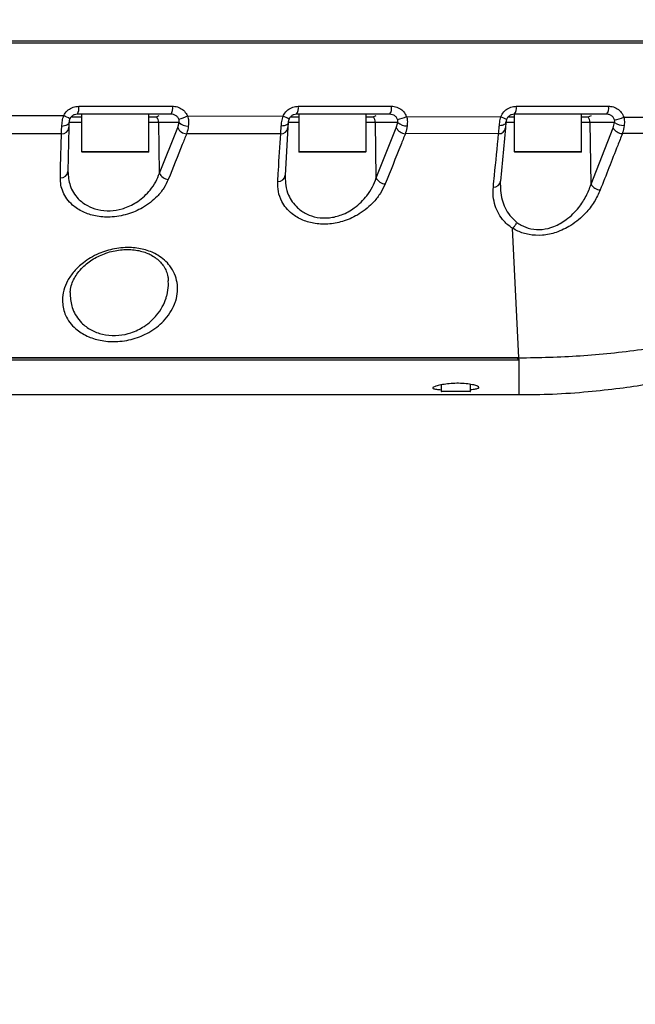
# Model space of a CAD drawing. Units: millimetres. Extents: x 1817 to 3006, y -35 to 806.
# Drawn here: x 2073 to 2087, y 601 to 625 of the extents above; entities that cross this region are included whole.
import ezdxf

# ---------------------------------------------------------------- set-up
doc = ezdxf.new("R2010")
doc.units = ezdxf.units.MM
doc.header["$LTSCALE"] = 0.2
doc.dimstyles.new('EFORT-ST', dxfattribs={"dimtxt": 7.5, "dimasz": 7.5, "dimexe": 1.25, "dimexo": 0.625, "dimtad": 1, "dimlfac": 10, "dimdsep": 46, "dimtxsty": 'Standard', "dimcen": 2.5, "dimclrd": 3, "dimclre": 3, "dimadec": 0, "dimazin": 0, "dimtfac": 1, "dimtmove": 0, "dimatfit": 3, "dimfxl": 1, "dimarcsym": 0})

msp = doc.modelspace()

# ---------------------------------------------------------------- linework, layer by layer
at = {"color": 7, "linetype": 'Continuous', "lineweight": 25}
for p, q in [((2073.7389, 622.3667), (2073.9889, 622.3667)), ((2076.1181, 622.4306), (2073.8898, 622.4306)), ((2073.9889, 622.4306), (2073.9889, 621.5406)), ((2075.5889, 621.5406), (2075.5889, 622.4306)), ((2075.5889, 622.3667), (2075.7744, 622.3667)), ((2075.7744, 622.3667), (2075.8345, 622.3969)), ((2076.5115, 622.3911), (2078.7837, 622.3849)), ((2078.9644, 622.3667), (2079.159, 622.3667)), ((2081.3203, 622.4306), (2079.1063, 622.4306)), ((2079.159, 622.4306), (2079.159, 621.5406)), ((2080.759, 621.5406), (2080.759, 622.4306)), ((2080.759, 622.3667), (2080.9321, 622.3667)), ((2080.9321, 622.3667), (2081.0009, 622.3969)), ((2081.7239, 622.3753), (2083.9649, 622.3665)), ((2084.1316, 622.3667), (2084.2847, 622.3667)), ((2084.2847, 622.4306), (2084.2847, 621.5406)), ((2086.4801, 622.4306), (2084.2859, 622.4306)), ((2085.8847, 621.5406), (2085.8847, 622.4306)), ((2085.8847, 622.3667), (2086.0424, 622.3667)), ((2086.0424, 622.3667), (2086.121, 622.3969)), ((2073.6875, 622.1155), (2073.6651, 621.0686)), ((2073.6766, 622.1334), (2073.6833, 622.1122)), ((2073.6899, 622.2341), (2073.6875, 622.1155)), ((2076.3091, 622.2341), (2075.8246, 622.2341)), ((2075.8443, 621.0287), (2075.8246, 622.2341)), ((2075.8443, 621.0287), (2076.2775, 622.1135)), ((2076.2775, 622.1135), (2076.3091, 622.2341)), ((2078.9013, 622.1119), (2078.8344, 620.9779)), ((2078.9069, 622.2341), (2078.9013, 622.1119)), ((2081.5119, 622.2341), (2080.9816, 622.2341)), ((2081.003, 620.9159), (2080.9816, 622.2341)), ((2081.003, 620.9159), (2081.4794, 622.1096)), ((2081.4794, 622.1096), (2081.5119, 622.2341)), ((2084.0792, 622.1077), (2083.9599, 620.837)), ((2084.0879, 622.2341), (2084.0792, 622.1077)), ((2086.6715, 622.2341), (2086.0911, 622.2341)), ((2086.1145, 620.7639), (2086.0911, 622.2341)), ((2086.1145, 620.7639), (2086.6389, 622.1063)), ((2086.6389, 622.1063), (2086.6715, 622.2341)), ((2078.7274, 621.9649), (2076.4888, 621.9643)), ((2083.9118, 621.9679), (2081.6939, 621.9662)), ((2075.5789, 621.5306), (2073.9989, 621.5306)), ((2080.749, 621.5306), (2079.169, 621.5306)), ((2085.8747, 621.5306), (2084.2947, 621.5306)), ((2078.8344, 620.9779), (2078.8365, 620.939)), ((2084.3946, 616.6306), (2084.2427, 619.716)), ((2050.3442, 616.6306), (2084.0946, 616.6306)), ((2084.0946, 616.6306), (2084.1901, 616.6306)), ((2084.1901, 616.6306), (2084.3546, 616.6306)), ((2084.3946, 616.5806), (2084.3446, 616.6306)), ((2084.3946, 616.6306), (2084.3546, 616.6306)), ((2082.5446, 615.9858), (2082.5446, 615.8406)), ((2083.2446, 615.8406), (2083.2446, 615.9994)), ((2082.5806, 615.8306), (2082.5546, 615.8306)), ((2083.2346, 615.8306), (2082.5806, 615.8306))]:
    msp.add_line(p, q, dxfattribs=at)
at = {"color": 8, "linetype": 'Continuous', "lineweight": 25}
for p, q in [((2073.9889, 622.2341), (2073.6855, 622.2341)), ((2075.8246, 622.2341), (2075.5889, 622.2341)), ((2079.159, 622.2341), (2078.9018, 622.2341)), ((2080.9816, 622.2341), (2080.759, 622.2341)), ((2084.2847, 622.2341), (2084.0718, 622.2341)), ((2086.0911, 622.2341), (2085.8847, 622.2341)), ((2073.9889, 621.5406), (2075.5889, 621.5406)), ((2079.159, 621.5406), (2080.759, 621.5406)), ((2084.2847, 621.5406), (2085.8847, 621.5406)), ((2082.5446, 615.8406), (2082.5713, 615.8406)), ((2082.5713, 615.8406), (2083.2446, 615.8406))]:
    msp.add_line(p, q, dxfattribs=at)
at = {"color": 7, "linetype": 'Continuous', "lineweight": 25, "flags": 128}
for points in [[(2073.6899, 622.2341), (2073.6866, 622.2171), (2073.677, 622.2008), (2073.6616, 622.1856), (2073.6409, 622.1721), (2073.6153, 622.1606), (2073.5858, 622.1515), (2073.5534, 622.1452), (2073.5189, 622.1417)], [(2078.9069, 622.2341), (2078.9046, 622.2183), (2078.8962, 622.2031), (2078.8818, 622.189), (2078.862, 622.1764), (2078.8373, 622.1657), (2078.8086, 622.1573), (2078.7767, 622.1514), (2078.7426, 622.1482)], [(2084.0879, 622.2341), (2084.0869, 622.2199), (2084.0797, 622.2064), (2084.0665, 622.1937), (2084.0477, 622.1825), (2084.024, 622.173), (2083.996, 622.1655), (2083.9647, 622.1602), (2083.931, 622.1574)], [(2073.4842, 620.9169), (2073.49, 621.1677), (2073.5082, 621.9638)]]:
    msp.add_lwpolyline(points, dxfattribs=at)
at = {"color": 7, "linetype": 'Continuous', "lineweight": 25}
for centre, radius, start, end in [((2073.6224, 622.576), 0.3044, 331.47205, 8.34206), ((2075.874, 622.5763), 0.2843, 329.18168, 8.874), ((2078.8857, 622.5767), 0.2646, 326.48877, 9.4564), ((2081.115, 622.577), 0.2522, 324.51552, 9.8509), ((2084.1003, 622.5775), 0.2367, 321.63253, 10.37348), ((2086.3097, 622.578), 0.2253, 319.12843, 10.77085), ((2072.9715, 621.1182), 1.4106, 58.3896, 65.1237), ((2075.6175, 622.2316), 0.2071, 0.69357, 40.73428), ((2076.1293, 623.1222), 0.8249, 282.2686, 297.60077), ((2078.4253, 621.4999), 0.9549, 58.37814, 67.94985), ((2080.7731, 622.2318), 0.2086, 0.63846, 40.31126), ((2081.3655, 623.1443), 0.8484, 279.77473, 294.99331), ((2083.7244, 621.6484), 0.7573, 59.93657, 71.48908), ((2085.8806, 622.232), 0.2105, 0.57167, 39.78102), ((2086.5603, 623.1781), 0.8857, 277.17637, 292.12746), ((2073.5135, 622.1394), 0.1756, 268.26692, 352.18672), ((2076.5001, 622.2046), 0.2406, 202.2418, 267.31179), ((2076.525, 622.4516), 0.3065, 225.20763, 270.86288), ((2078.7351, 622.1322), 0.1675, 267.38298, 353.03168), ((2081.7063, 622.217), 0.2511, 205.3352, 267.16477), ((2081.7329, 622.4948), 0.3418, 229.71554, 270.61387), ((2083.9232, 622.1243), 0.1569, 265.83449, 353.92315), ((2086.8711, 622.2356), 0.2658, 209.11799, 267.18652), ((2086.8988, 622.5554), 0.3935, 234.73004, 270.42842), ((2073.9989, 621.5406), 0.01, 180, 270), ((2075.5789, 621.5406), 0.01, 270, 0), ((2079.169, 621.5406), 0.01, 180, 270), ((2080.749, 621.5406), 0.01, 270, 0), ((2084.2947, 621.5406), 0.01, 180, 270), ((2085.8747, 621.5406), 0.01, 270, 0), ((2073.4908, 621.0928), 0.176, 267.87457, 352.1124), ((2076.0668, 621.1182), 0.2398, 201.91768, 266.76609), ((2078.6672, 620.9986), 0.1684, 266.77989, 352.94639), ((2081.2295, 621.0203), 0.2494, 204.74948, 266.35858), ((2083.8023, 620.8542), 0.1586, 264.90539, 353.76212), ((2086.3464, 620.891), 0.2644, 208.72816, 266.57986), ((2082.5546, 615.8406), 0.01, 180, 270), ((2083.2346, 615.8406), 0.01, 270, 0)]:
    msp.add_arc(centre, radius, start, end, dxfattribs=at)
for points, knots in [([(2068.0446, 624.1806), (2068.8196, 624.1806), (2070.3694, 624.1806), (2072.6809, 624.1806), (2074.9859, 624.1806), (2077.2841, 624.1806), (2079.1, 624.1806), (2080.1493, 624.1806), (2080.4363, 624.1806)], [0, 0, 0, 0, 0.1859885, 0.3719834, 0.5579809, 0.7439791, 0.9299774, 1, 1, 1, 1]), ([(2068.0446, 624.1306), (2068.8743, 624.1306), (2070.5337, 624.1306), (2073.2834, 624.1306), (2076.2977, 624.1306), (2079.5724, 624.1306), (2082.622, 624.1306), (2085.4494, 624.1306), (2088.0518, 624.1306), (2090.3279, 624.1306), (2092.2808, 624.1306), (2093.6387, 624.1306), (2094.7116, 624.1306), (2095.5049, 624.1306), (2096.2613, 624.1306), (2096.8906, 624.1306), (2097.3767, 624.1306), (2097.6973, 624.1306), (2097.8325, 624.1306), (2097.8946, 624.1306)], [0, 0, 0, 0, 0.0786306, 0.1572695, 0.2621061, 0.3669564, 0.4717959, 0.5563268, 0.640864, 0.7253717, 0.7801346, 0.834882, 0.8625929, 0.8903954, 0.9180513, 0.9455613, 0.9646912, 0.9837737, 1, 1, 1, 1]), ([(2068.0446, 624.1306), (2068.8993, 624.1306), (2070.6088, 624.1306), (2073.1581, 624.1306), (2076.1201, 624.1306), (2079.4913, 624.1306), (2082.8653, 624.1306), (2085.8253, 624.1306), (2088.3756, 624.1306), (2090.0539, 624.1306), (2090.8929, 624.1306)], [0, 0, 0, 0, 0.1102993, 0.2206421, 0.3309786, 0.4962257, 0.661473, 0.7743235, 0.8871822, 1, 1, 1, 1]), ([(2080.4363, 624.1806), (2081.3162, 624.1806), (2083.0761, 624.1806), (2085.7012, 624.1806), (2088.3145, 624.1806), (2090.0346, 624.1806), (2090.8946, 624.1806)], [0, 0, 0, 0, 0.2500046, 0.5000076, 0.7500077, 1, 1, 1, 1]), ([(2073.5649, 622.3979), (2073.5706, 622.4087), (2073.5976, 622.4593), (2073.6677, 622.537), (2073.7879, 622.6068), (2073.8784, 622.6157), (2073.9236, 622.6201)], [0, 0, 0, 0, 0.0824191, 0.3859885, 0.6930141, 1, 1, 1, 1]), ([(2073.9236, 622.6201), (2074.055, 622.6201), (2074.712, 622.6201), (2075.4557, 622.6201), (2076.0674, 622.6201), (2076.1549, 622.6201)], [0, 0, 0, 0, 0.1764467, 0.8822435, 1, 1, 1, 1]), ([(2076.1549, 622.6201), (2076.1719, 622.6195), (2076.233, 622.6171), (2076.3346, 622.5846), (2076.4447, 622.5066), (2076.4892, 622.4296), (2076.5115, 622.3911)], [0, 0, 0, 0, 0.1145959, 0.4114969, 0.7057621, 1, 1, 1, 1]), ([(2078.7837, 622.3849), (2078.7913, 622.4001), (2078.819, 622.4557), (2078.8923, 622.537), (2079.0118, 622.6068), (2079.1017, 622.6157), (2079.1467, 622.6201)], [0, 0, 0, 0, 0.1108341, 0.4050049, 0.7025283, 1, 1, 1, 1]), ([(2079.1467, 622.6201), (2079.2772, 622.6201), (2079.93, 622.6201), (2080.6689, 622.6201), (2081.2766, 622.6201), (2081.3634, 622.6201)], [0, 0, 0, 0, 0.1764572, 0.8822941, 1, 1, 1, 1]), ([(2081.3634, 622.6201), (2081.3862, 622.619), (2081.4526, 622.6155), (2081.5574, 622.5762), (2081.663, 622.4936), (2081.7036, 622.4147), (2081.7239, 622.3753)], [0, 0, 0, 0, 0.1484098, 0.4338682, 0.7169527, 1, 1, 1, 1]), ([(2083.9649, 622.3665), (2083.9747, 622.3881), (2084.0031, 622.4508), (2084.0808, 622.537), (2084.1994, 622.6068), (2084.2886, 622.6157), (2084.3332, 622.6201)], [0, 0, 0, 0, 0.14817393, 0.4300083, 0.71501697, 1, 1, 1, 1]), ([(2084.3332, 622.6201), (2084.4627, 622.6201), (2085.1103, 622.6201), (2085.8429, 622.6201), (2086.4449, 622.6201), (2086.5311, 622.6201)], [0, 0, 0, 0, 0.1764161, 0.8820951, 1, 1, 1, 1]), ([(2086.5311, 622.6201), (2086.5599, 622.6182), (2086.6319, 622.6135), (2086.7393, 622.5664), (2086.8395, 622.4787), (2086.8758, 622.398), (2086.8939, 622.3577)], [0, 0, 0, 0, 0.1822854, 0.45623, 0.7281667, 1, 1, 1, 1]), ([(2071.2686, 622.4021), (2071.8074, 622.4012), (2072.5737, 622.3999), (2073.338, 622.3983), (2073.5649, 622.3979)], [0, 0, 0, 0, 0.70324198, 1, 1, 1, 1]), ([(2073.5189, 622.1417), (2073.5218, 622.184), (2073.5276, 622.267), (2073.5526, 622.3549), (2073.5649, 622.3979)], [0, 0, 0, 0, 0.51074573, 1, 1, 1, 1]), ([(2073.7108, 622.3195), (2073.7067, 622.3101), (2073.7003, 622.2957), (2073.693, 622.2687), (2073.6904, 622.2493), (2073.69, 622.2368), (2073.6899, 622.2341)], [0, 0, 0, 0, 0.3008121, 0.4598967, 0.8812088, 1, 1, 1, 1]), ([(2073.8898, 622.4306), (2073.8673, 622.4284), (2073.8226, 622.4241), (2073.7625, 622.3894), (2073.7272, 622.3503), (2073.7137, 622.3249), (2073.7108, 622.3195)], [0, 0, 0, 0, 0.3115521, 0.6189577, 0.9189679, 1, 1, 1, 1]), ([(2076.3046, 622.3161), (2076.2931, 622.3354), (2076.27, 622.3741), (2076.2123, 622.413), (2076.1592, 622.4291), (2076.1271, 622.4303), (2076.1181, 622.4306)], [0, 0, 0, 0, 0.2899206, 0.5831972, 0.8832558, 1, 1, 1, 1]), ([(2076.3091, 622.2341), (2076.3115, 622.2427), (2076.3152, 622.2556), (2076.3153, 622.2794), (2076.3119, 622.2987), (2076.3064, 622.3118), (2076.3046, 622.3161)], [0, 0, 0, 0, 0.3659994, 0.5518758, 0.8533314, 1, 1, 1, 1]), ([(2076.5115, 622.3911), (2076.5209, 622.3511), (2076.5407, 622.2669), (2076.5335, 622.187), (2076.5297, 622.1451)], [0, 0, 0, 0, 0.4757167, 1, 1, 1, 1]), ([(2078.7426, 622.1482), (2078.7454, 622.184), (2078.7514, 622.2607), (2078.7725, 622.3417), (2078.7837, 622.3849)], [0, 0, 0, 0, 0.4672215, 1, 1, 1, 1]), ([(2078.9259, 622.313), (2078.9221, 622.3036), (2078.9163, 622.2891), (2078.9093, 622.2611), (2078.9079, 622.2456), (2078.9069, 622.2341)], [0, 0, 0, 0, 0.3305446, 0.5060884, 1, 1, 1, 1]), ([(2079.1063, 622.4306), (2079.084, 622.4284), (2079.0398, 622.4241), (2078.9803, 622.3894), (2078.9436, 622.3485), (2078.9297, 622.3206), (2078.9259, 622.313)], [0, 0, 0, 0, 0.3021314, 0.6002161, 0.8910431, 1, 1, 1, 1]), ([(2081.5095, 622.3082), (2081.499, 622.3279), (2081.478, 622.3676), (2081.4225, 622.4089), (2081.3674, 622.4283), (2081.3324, 622.43), (2081.3203, 622.4306)], [0, 0, 0, 0, 0.2787949, 0.5606133, 0.8487973, 1, 1, 1, 1]), ([(2081.5119, 622.2341), (2081.5142, 622.2427), (2081.5177, 622.2559), (2081.5177, 622.2814), (2081.5128, 622.2976), (2081.5095, 622.3082)], [0, 0, 0, 0, 0.3975823, 0.6037464, 1, 1, 1, 1]), ([(2081.7239, 622.3753), (2081.7306, 622.3436), (2081.7466, 622.2681), (2081.7402, 622.1953), (2081.7365, 622.1531)], [0, 0, 0, 0, 0.4192317, 1, 1, 1, 1]), ([(2083.931, 622.1574), (2083.9332, 622.1839), (2083.9388, 622.2517), (2083.955, 622.323), (2083.9649, 622.3665)], [0, 0, 0, 0, 0.3901805, 1, 1, 1, 1]), ([(2084.1038, 622.3038), (2084.1005, 622.2942), (2084.0954, 622.2795), (2084.0902, 622.2555), (2084.0888, 622.2427), (2084.0879, 622.2341)], [0, 0, 0, 0, 0.3838755, 0.5868396, 1, 1, 1, 1]), ([(2084.2859, 622.4306), (2084.264, 622.4284), (2084.2204, 622.4241), (2084.1617, 622.3894), (2084.1229, 622.3461), (2084.1087, 622.3146), (2084.1038, 622.3038)], [0, 0, 0, 0, 0.28953047, 0.57524687, 0.85418057, 1, 1, 1, 1]), ([(2086.671, 622.2994), (2086.6617, 622.3196), (2086.643, 622.3602), (2086.5903, 622.404), (2086.5335, 622.4273), (2086.4954, 622.4297), (2086.4801, 622.4306)], [0, 0, 0, 0, 0.2679199, 0.5383565, 0.8144242, 1, 1, 1, 1]), ([(2086.6715, 622.2341), (2086.6737, 622.2429), (2086.6771, 622.2562), (2086.6765, 622.279), (2086.673, 622.2919), (2086.671, 622.2994)], [0, 0, 0, 0, 0.44337467, 0.67746439, 1, 1, 1, 1]), ([(2086.8939, 622.3577), (2087.5613, 622.3565), (2088.2963, 622.3552), (2089.0271, 622.3546), (2089.0944, 622.3546)], [0, 0, 0, 0, 0.90795254, 1, 1, 1, 1]), ([(2086.8939, 622.3577), (2086.8981, 622.3353), (2086.9104, 622.2691), (2086.9052, 622.2046), (2086.9017, 622.1619)], [0, 0, 0, 0, 0.3383851, 1, 1, 1, 1]), ([(2073.5082, 621.9638), (2073.5116, 622.011), (2073.5155, 622.0653), (2073.5185, 622.1328), (2073.5189, 622.1417)], [0, 0, 0, 0, 0.8688215, 1, 1, 1, 1]), ([(2076.5297, 622.1451), (2076.5195, 622.088), (2076.5078, 622.0219), (2076.4911, 621.9712), (2076.4888, 621.9643)], [0, 0, 0, 0, 0.863825, 1, 1, 1, 1]), ([(2078.7274, 621.9649), (2078.7323, 622.0138), (2078.7379, 622.0701), (2078.742, 622.139), (2078.7426, 622.1482)], [0, 0, 0, 0, 0.8676642, 1, 1, 1, 1]), ([(2081.7365, 622.1531), (2081.7261, 622.0944), (2081.7141, 622.0266), (2081.6963, 621.9734), (2081.6939, 621.9662)], [0, 0, 0, 0, 0.86478068, 1, 1, 1, 1]), ([(2083.9118, 621.9679), (2083.9181, 622.0192), (2083.9254, 622.078), (2083.9303, 622.1483), (2083.931, 622.1574)], [0, 0, 0, 0, 0.8711595, 1, 1, 1, 1]), ([(2086.9017, 622.1619), (2086.8912, 622.1017), (2086.879, 622.0327), (2086.8604, 621.9772), (2086.8581, 621.9701)], [0, 0, 0, 0, 0.8722233, 1, 1, 1, 1]), ([(2073.5082, 621.9638), (2073.2881, 621.9638), (2072.5391, 621.9638), (2071.7883, 621.9637), (2071.2582, 621.9637)], [0, 0, 0, 0, 0.2939126, 1, 1, 1, 1]), ([(2076.4888, 621.9643), (2076.4548, 621.8788), (2076.3099, 621.5158), (2076.1645, 621.1548), (2076.0532, 620.8788)], [0, 0, 0, 0, 0.23530478, 1, 1, 1, 1]), ([(2078.6578, 620.8305), (2078.6631, 620.9176), (2078.6863, 621.2953), (2078.7095, 621.6737), (2078.7274, 621.9649)], [0, 0, 0, 0, 0.230552, 1, 1, 1, 1]), ([(2081.6939, 621.9662), (2081.6582, 621.8764), (2081.4988, 621.4759), (2081.3382, 621.0791), (2081.2136, 620.7714)], [0, 0, 0, 0, 0.22446779, 1, 1, 1, 1]), ([(2083.7882, 620.6963), (2083.7972, 620.7884), (2083.8384, 621.2114), (2083.8796, 621.6358), (2083.9118, 621.9679)], [0, 0, 0, 0, 0.2177775, 1, 1, 1, 1]), ([(2086.8581, 621.9701), (2086.821, 621.8752), (2086.6459, 621.4262), (2086.4696, 620.9794), (2086.3307, 620.627)], [0, 0, 0, 0, 0.2114378, 1, 1, 1, 1]), ([(2089.0388, 621.971), (2088.9744, 621.971), (2088.2503, 621.9708), (2087.5218, 621.9704), (2086.8581, 621.9701)], [0, 0, 0, 0, 0.08892354, 1, 1, 1, 1]), ([(2076.0532, 620.8788), (2076.0202, 620.809), (2075.9543, 620.6694), (2075.8056, 620.4853), (2075.6332, 620.3287), (2075.4567, 620.2091), (2075.2698, 620.1154), (2075.0803, 620.0461), (2074.8773, 619.9994), (2074.6184, 619.9724), (2074.3168, 619.9965), (2074.0071, 620.0989), (2073.7838, 620.2467), (2073.6334, 620.4132), (2073.5429, 620.5751), (2073.4905, 620.7441), (2073.4863, 620.8593), (2073.4842, 620.9169)], [0, 0, 0, 0, 0.0782421, 0.1564219, 0.217896, 0.2793029, 0.3284281, 0.3775058, 0.4269788, 0.4764151, 0.5610251, 0.642938, 0.7340571, 0.8016589, 0.8693335, 0.9346558, 1, 1, 1, 1]), ([(2073.6651, 621.0686), (2073.6736, 620.9539), (2073.6863, 620.7805), (2073.791, 620.5659), (2073.9171, 620.3998), (2074.106, 620.2518), (2074.3696, 620.1482), (2074.6637, 620.12), (2074.8859, 620.1578), (2075.0543, 620.2114), (2075.1828, 620.2666), (2075.3416, 620.3606), (2075.4909, 620.48), (2075.6366, 620.6367), (2075.7617, 620.8203), (2075.8168, 620.9592), (2075.8443, 621.0287)], [0, 0, 0, 0, 0.1340287, 0.2027116, 0.2713089, 0.3619577, 0.4418861, 0.5233449, 0.6000294, 0.6187341, 0.6670916, 0.7155135, 0.777429, 0.8394265, 0.9196782, 1, 1, 1, 1]), ([(2081.2136, 620.7714), (2081.1794, 620.6982), (2081.1111, 620.5519), (2080.9619, 620.3575), (2080.7895, 620.1903), (2080.6127, 620.0618), (2080.4266, 619.9611), (2080.1966, 619.8695), (2079.8952, 619.8056), (2079.5491, 619.8152), (2079.2394, 619.9024), (2079.0116, 620.0382), (2078.8524, 620.1957), (2078.7367, 620.373), (2078.6604, 620.5855), (2078.6587, 620.7488), (2078.6578, 620.8305)], [0, 0, 0, 0, 0.0768104, 0.1535608, 0.2149203, 0.2762071, 0.3242823, 0.3723061, 0.4536103, 0.5350129, 0.6126083, 0.6974325, 0.7613826, 0.8254108, 0.9126634, 1, 1, 1, 1]), ([(2084.2427, 619.716), (2084.2427, 619.716), (2084.1664, 619.7649), (2084.0405, 619.8726), (2083.9084, 620.0562), (2083.8234, 620.2544), (2083.7783, 620.4689), (2083.7849, 620.6205), (2083.7882, 620.6963)], [0, 0, 0, 0, 0.0000037, 0.2092197, 0.3983797, 0.5877722, 0.7938375, 1, 1, 1, 1]), ([(2083.9576, 620.7432), (2083.9566, 620.7579), (2083.9548, 620.7836), (2083.9591, 620.8103), (2083.9609, 620.8217)], [0, 0, 0, 0, 0.5744036, 1, 1, 1, 1]), ([(2086.3307, 620.627), (2086.2869, 620.5314), (2086.1994, 620.3404), (2086.016, 620.1035), (2085.8217, 619.9177), (2085.646, 619.7888), (2085.4636, 619.6878), (2085.2423, 619.5977), (2084.9571, 619.5367), (2084.6359, 619.5521), (2084.3987, 619.626), (2084.2834, 619.693), (2084.2429, 619.7165)], [0, 0, 0, 0, 0.1422239, 0.2842461, 0.3729738, 0.4615923, 0.5311183, 0.6005598, 0.7154327, 0.8304691, 0.9403779, 1, 1, 1, 1]), ([(2084.3463, 619.8567), (2084.3807, 619.8332), (2084.4773, 619.767), (2084.678, 619.6921), (2084.9536, 619.6757), (2085.2539, 619.7516), (2085.4981, 619.8931), (2085.6867, 620.0565), (2085.8512, 620.2428), (2086.0053, 620.4791), (2086.0781, 620.6689), (2086.1145, 620.7639)], [0, 0, 0, 0, 0.0589901, 0.1660691, 0.2763285, 0.3871186, 0.5240836, 0.6141769, 0.704402, 0.8520915, 1, 1, 1, 1]), ([(2084.3946, 616.6306), (2084.881, 616.6403), (2085.8563, 616.6597), (2087.3164, 616.8173), (2088.7704, 617.0717), (2090.1337, 617.4147), (2091.4023, 617.8267), (2092.5755, 618.2918), (2093.7206, 618.837), (2094.8359, 619.4562), (2095.5411, 619.9348), (2095.8946, 620.1748)], [0, 0, 0, 0, 0.1194174, 0.2394932, 0.3602304, 0.4816402, 0.5843101, 0.6874707, 0.791129, 0.8952919, 1, 1, 1, 1]), ([(2084.2429, 619.7165), (2084.2428, 619.7165), (2084.2427, 619.7164), (2084.2427, 619.7162), (2084.2427, 619.7161), (2084.2427, 619.716)], [0, 0, 0, 0, 0.28254476, 0.6514799, 1, 1, 1, 1]), ([(2084.2429, 619.7165), (2084.2588, 619.7303), (2084.2906, 619.7578), (2084.3224, 619.8051), (2084.3391, 619.8386), (2084.3446, 619.8524), (2084.3463, 619.8567)], [0, 0, 0, 0, 0.3722012, 0.7444025, 0.9196088, 1, 1, 1, 1]), ([(2084.3947, 615.7578), (2084.6627, 615.7589), (2085.2141, 615.7611), (2086.0156, 615.822), (2086.7678, 615.9019), (2087.4242, 615.9983), (2087.9858, 616.0987), (2088.4536, 616.1955), (2088.8287, 616.2817), (2089.1188, 616.3536), (2089.3329, 616.4096), (2089.5028, 616.4557), (2089.6532, 616.4977), (2089.8075, 616.5422), (2089.977, 616.5925), (2090.1795, 616.6547), (2090.479, 616.7504), (2090.8985, 616.8929), (2091.4535, 617.0975), (2092.1126, 617.3642), (2092.8712, 617.7042), (2093.6673, 618.1024), (2094.4872, 618.5565), (2095.3149, 619.067), (2095.9758, 619.5052), (2096.3475, 619.7898), (2096.4391, 619.86)], [0, 0, 0, 0, 0.0621081, 0.1277669, 0.1861897, 0.2374282, 0.2815012, 0.3184108, 0.3481499, 0.3707074, 0.3876797, 0.3994418, 0.4115028, 0.4238881, 0.4366485, 0.4524987, 0.4729942, 0.5095127, 0.5551974, 0.6101025, 0.6742959, 0.7478565, 0.816374, 0.8914957, 0.9732511, 1, 1, 1, 1]), ([(2073.5341, 617.9535), (2073.5336, 617.9732), (2073.531, 618.068), (2073.5575, 618.2398), (2073.6486, 618.4685), (2073.8025, 618.6917), (2073.9953, 618.8756), (2074.201, 619.0148), (2074.3876, 619.1099), (2074.5812, 619.1811), (2074.7749, 619.2298), (2074.976, 619.256), (2075.2305, 619.2595), (2075.5258, 619.2098), (2075.7859, 619.0953), (2075.9694, 618.9596), (2076.1076, 618.81), (2076.2109, 618.6303), (2076.2702, 618.4229), (2076.2787, 618.2077), (2076.2461, 618.0348), (2076.1869, 617.8652), (2076.1015, 617.6995), (2075.9565, 617.5158), (2075.7832, 617.3598), (2075.6045, 617.2404), (2075.4139, 617.1474), (2075.2198, 617.0791), (2075.0113, 617.0339), (2074.7439, 617.0089), (2074.4292, 617.0363), (2074.1023, 617.1444), (2073.8638, 617.299), (2073.7028, 617.4725), (2073.5751, 617.6821), (2073.55, 617.8485), (2073.5341, 617.9535)], [0, 0, 0, 0, 0.0096009, 0.0461404, 0.0826734, 0.1209826, 0.1592321, 0.1836287, 0.2080007, 0.2283471, 0.2486774, 0.2691175, 0.2895508, 0.3260701, 0.3632678, 0.3895789, 0.415921, 0.449731, 0.483574, 0.5179427, 0.5523154, 0.5654651, 0.5992531, 0.633014, 0.659836, 0.6866292, 0.7082435, 0.7298378, 0.751589, 0.773326, 0.810869, 0.8475187, 0.8883401, 0.9184365, 0.9485647, 1, 1, 1, 1]), ([(2073.7197, 618.1866), (2073.7205, 618.2019), (2073.7239, 618.2657), (2073.7506, 618.3799), (2073.811, 618.5219), (2073.8988, 618.6584), (2074.0058, 618.7812), (2074.1318, 618.8919), (2074.2672, 618.9848), (2074.4128, 619.0631), (2074.5708, 619.1274), (2074.7382, 619.1756), (2074.9121, 619.2048), (2075.0815, 619.2141), (2075.243, 619.2042), (2075.3946, 619.1766), (2075.5339, 619.1326), (2075.6606, 619.0731), (2075.7726, 618.9992), (2075.87, 618.9105), (2075.9502, 618.8082), (2076.0103, 618.6909), (2076.0469, 618.5764), (2076.0507, 618.4991), (2076.0522, 618.4674)], [0, 0, 0, 0, 0.0200538, 0.083541, 0.1454942, 0.1990564, 0.2558509, 0.3039138, 0.3493821, 0.3923904, 0.4326798, 0.4751859, 0.5154264, 0.5542264, 0.5921631, 0.6299862, 0.6688796, 0.7090215, 0.7516558, 0.7974867, 0.847155, 0.9008523, 0.9593485, 1, 1, 1, 1]), ([(2084.3446, 616.6306), (2083.7948, 616.6306), (2081.9186, 616.6306), (2077.3894, 616.6306), (2072.0839, 616.6306), (2065.3657, 616.6306), (2059.9308, 616.6306), (2054.4528, 616.6306), (2051.7138, 616.6306), (2050.3443, 616.6306)], [0, 0, 0, 0, 0.0485165, 0.1655504, 0.3996181, 0.516652, 0.758326, 0.879163, 1, 1, 1, 1]), ([(2084.3546, 616.6306), (2084.3583, 616.6303), (2084.3657, 616.6297), (2084.3766, 616.6247), (2084.3872, 616.6155), (2084.3936, 616.6032), (2084.3944, 616.5941), (2084.3946, 616.5906)], [0, 0, 0, 0, 0.1408729, 0.280725, 0.4983525, 0.8057777, 1, 1, 1, 1]), ([(2050.3254, 616.5806), (2056.0446, 616.5806), (2067.3998, 616.5806), (2078.7575, 616.5806), (2084.3946, 616.5806)], [0, 0, 0, 0, 0.5036689, 1, 1, 1, 1]), ([(2084.3946, 616.5906), (2084.3946, 616.5068), (2084.3946, 616.3374), (2084.3946, 616.1351), (2084.3946, 616.0111), (2084.3946, 615.9018), (2084.3946, 615.8314), (2084.3946, 615.7867), (2084.3946, 615.7574), (2084.3946, 615.7606), (2084.3946, 615.7623)], [0, 0, 0, 0, 0.0492239, 0.0994591, 0.1528192, 0.2074405, 0.3346351, 0.461992, 0.7179783, 1, 1, 1, 1]), ([(2084.3946, 616.5806), (2084.3946, 616.4979), (2084.3946, 616.3309), (2084.3946, 616.1183), (2084.3946, 615.9885), (2084.3946, 615.8812), (2084.3946, 615.8167), (2084.3946, 615.7879), (2084.3946, 615.7811), (2084.3946, 615.7782)], [0, 0, 0, 0, 0.07888101, 0.15944739, 0.26284297, 0.36912399, 0.59814728, 0.82738618, 1, 1, 1, 1]), ([(2083.4446, 615.9275), (2083.4384, 615.9368), (2083.4259, 615.9556), (2083.3292, 615.9865), (2083.187, 616.0126), (2083.0111, 616.0267), (2082.8256, 616.0239), (2082.6499, 616.0064), (2082.4995, 615.9796), (2082.3903, 615.9496), (2082.3371, 615.9216), (2082.3492, 615.8987), (2082.4179, 615.8817), (2082.5039, 615.8751), (2082.5446, 615.872)], [0, 0, 0, 0, 0.0852832, 0.1705549, 0.2559781, 0.3401629, 0.421903, 0.5026237, 0.5849561, 0.6695121, 0.7549258, 0.8399596, 0.9242796, 1, 1, 1, 1]), ([(2083.2446, 615.8769), (2083.2875, 615.8813), (2083.3742, 615.8902), (2083.4354, 615.9082), (2083.442, 615.9221), (2083.4446, 615.9275)], [0, 0, 0, 0, 0.3729803, 0.754683, 1, 1, 1, 1]), ([(2046.0953, 615.7556), (2052.4785, 615.7569), (2065.2449, 615.7594), (2078.0113, 615.7569), (2084.3946, 615.7556)], [0, 0, 0, 0, 0.4999952, 1, 1, 1, 1])]:
    msp.add_open_spline(points, degree=3, knots=knots, dxfattribs=at)
at = {"color": 8, "linetype": 'Continuous', "lineweight": 25}
for points, knots in [([(2078.8365, 620.939), (2078.8373, 620.8708), (2078.839, 620.7213), (2078.9008, 620.5219), (2078.9984, 620.3442), (2079.133, 620.1871), (2079.3259, 620.0508), (2079.59, 619.9622), (2079.8872, 619.952), (2080.1445, 620.0164), (2080.3389, 620.1075), (2080.4972, 620.2085), (2080.6465, 620.3367), (2080.7922, 620.5038), (2080.9175, 620.6976), (2080.9745, 620.8431), (2081.003, 620.9159)], [0, 0, 0, 0, 0.0763914, 0.167316, 0.232943, 0.2984766, 0.3835284, 0.4597997, 0.5388883, 0.6183827, 0.6663302, 0.7143475, 0.7770673, 0.8398753, 0.919904, 1, 1, 1, 1]), ([(2083.9597, 620.7431), (2083.9584, 620.6996), (2083.955, 620.58), (2083.9896, 620.3977), (2084.0617, 620.1994), (2084.1704, 620.0138), (2084.2864, 619.9103), (2084.3463, 619.8567)], [0, 0, 0, 0, 0.131561, 0.361849, 0.5666864, 0.7760058, 1, 1, 1, 1]), ([(2073.7182, 618.0988), (2073.7311, 617.9941), (2073.7513, 617.8286), (2073.8593, 617.6188), (2073.9959, 617.4458), (2074.1992, 617.291), (2074.4805, 617.1819), (2074.7915, 617.1499), (2075.0236, 617.186), (2075.1982, 617.2385), (2075.33, 617.2924), (2075.4935, 617.3857), (2075.646, 617.5048), (2075.7935, 617.6608), (2075.9159, 617.844), (2075.9874, 618.0092), (2076.0358, 618.1782), (2076.0615, 618.3181), (2076.0531, 618.4286), (2076.0502, 618.4675)], [0, 0, 0, 0, 0.10489332, 0.16568764, 0.22640823, 0.30735405, 0.37879428, 0.45109191, 0.51942109, 0.53486773, 0.57724678, 0.6196793, 0.67334516, 0.72708127, 0.79581054, 0.86460149, 0.89151395, 0.96187793, 1, 1, 1, 1]), ([(2073.7216, 618.1861), (2073.7202, 618.1767), (2073.7157, 618.1475), (2073.7172, 618.1185), (2073.7182, 618.0988)], [0, 0, 0, 0, 0.3205373, 1, 1, 1, 1])]:
    msp.add_open_spline(points, degree=3, knots=knots, dxfattribs=at)

# ---------------------------------------------------------------- leaders
msp.add_leader([(2047.8946, 638.6669), (2100.9285, 514.7103), (2148.4741, 514.7103)], dimstyle='EFORT-ST', override={"dimgap": 0.625, "dimtad": 0})

doc.saveas('drawing.dxf')
